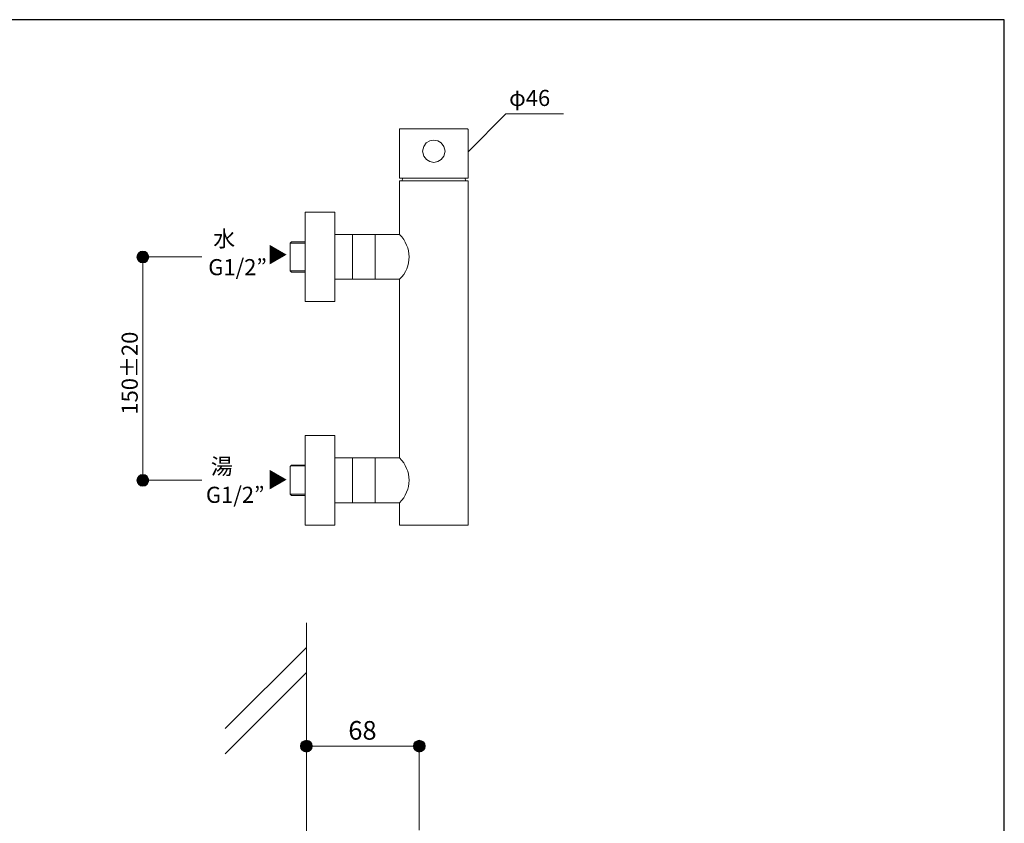
# Model space of a CAD drawing. Units: millimetres. Extents: x 52 to 1418, y 43 to 2026.
# Drawn here: x 755 to 1418, y 1485 to 2026 of the extents above; entities that cross this region are included whole.
import ezdxf

# ---------------------------------------------------------------- set-up
doc = ezdxf.new("R2010")
doc.units = ezdxf.units.MM
doc.header["$LTSCALE"] = 50.8
doc.layers.add('MODEL', color=7, linetype='Continuous', lineweight=20)
doc.layers.add('template', color=7, linetype='Continuous')
doc.styles.get("Standard").update_dxf_attribs({"font": 'txt', "bigfont": 'BIGFONT.SHX'})

msp = doc.modelspace()

# ---------------------------------------------------------------- hatches: boundary and pattern name
at = {"layer": 'MODEL'}
h = msp.add_hatch(color=256, dxfattribs=at)
h.dxf.hatch_style = 2
edge = h.paths.add_edge_path()
edge.add_spline(control_points=[(841.43, 1866.73), (841.43, 1868.92), (839.65, 1870.7), (837.46, 1870.7), (835.27, 1870.7), (833.49, 1868.92), (833.49, 1866.73), (833.49, 1864.53), (835.27, 1862.76), (837.46, 1862.76), (839.65, 1862.76), (841.43, 1864.53), (841.43, 1866.73)], knot_values=[0, 0, 0, 0, 1, 1, 1, 2, 2, 2, 3, 3, 3, 4, 4, 4, 4], degree=3, periodic=0)
edge.add_line((841.43, 1866.73), (841.43, 1866.73))
h = msp.add_hatch(color=256, dxfattribs=at)
h.dxf.hatch_style = 2
edge = h.paths.add_edge_path()
edge.add_spline(control_points=[(841.43, 1716.38), (841.43, 1718.57), (839.65, 1720.35), (837.46, 1720.35), (835.27, 1720.35), (833.49, 1718.57), (833.49, 1716.38), (833.49, 1714.19), (835.27, 1712.41), (837.46, 1712.41), (839.65, 1712.41), (841.43, 1714.19), (841.43, 1716.38)], knot_values=[0, 0, 0, 0, 1, 1, 1, 2, 2, 2, 3, 3, 3, 4, 4, 4, 4], degree=3, periodic=0)
edge.add_line((841.43, 1716.38), (841.43, 1716.38))
h = msp.add_hatch(color=256, dxfattribs=at)
h.dxf.hatch_style = 2
edge = h.paths.add_edge_path()
edge.add_spline(control_points=[(951.55, 1537.43), (951.55, 1539.62), (949.77, 1541.4), (947.57, 1541.4), (945.38, 1541.4), (943.6, 1539.62), (943.6, 1537.43), (943.6, 1535.24), (945.38, 1533.46), (947.57, 1533.46), (949.77, 1533.46), (951.55, 1535.24), (951.55, 1537.43)], knot_values=[0, 0, 0, 0, 1, 1, 1, 2, 2, 2, 3, 3, 3, 4, 4, 4, 4], degree=3, periodic=0)
edge.add_line((951.55, 1537.43), (951.55, 1537.43))
h = msp.add_hatch(color=256, dxfattribs=at)
h.dxf.hatch_style = 2
edge = h.paths.add_edge_path()
edge.add_spline(control_points=[(1027.57, 1537.43), (1027.57, 1539.62), (1025.79, 1541.4), (1023.6, 1541.4), (1021.4, 1541.4), (1019.62, 1539.62), (1019.62, 1537.43), (1019.62, 1535.24), (1021.4, 1533.46), (1023.6, 1533.46), (1025.79, 1533.46), (1027.57, 1535.24), (1027.57, 1537.43)], knot_values=[0, 0, 0, 0, 1, 1, 1, 2, 2, 2, 3, 3, 3, 4, 4, 4, 4], degree=3, periodic=0)
edge.add_line((1027.57, 1537.43), (1027.57, 1537.43))

# ---------------------------------------------------------------- linework, layer by layer
for points in [[(1056.44, 1937.6), (1081.94, 1963.09), (1120.79, 1963.09)], [(1056.44, 1952.51), (1056.33, 1952.73), (1056.17, 1952.94), (1055.9, 1953), (1010.82, 1953), (1010.55, 1952.94), (1010.33, 1952.73), (1010.28, 1952.51), (1010.28, 1919.91), (1056.44, 1919.91), (1056.44, 1952.51)], [(1010.28, 1917.92), (1056.44, 1917.92)], [(1012.27, 1919.91), (1012.05, 1917.92)], [(1054.66, 1917.92), (1054.4, 1919.91)], [(1056.44, 1807.63), (1056.44, 1917.92)], [(946.63, 1896.83), (946.63, 1836.68)], [(966.7, 1896.83), (946.63, 1896.83)], [(966.7, 1896.83), (966.7, 1836.68)], [(946.63, 1877.03), (937.59, 1877.03), (936.57, 1876.01)], [(966.7, 1881.82), (978.7, 1881.82), (978.7, 1851.74)], [(993.76, 1881.82), (978.7, 1881.82)], [(978.7, 1852.5), (978.7, 1881.07)], [(993.76, 1881.82), (993.76, 1851.74)], [(1010.28, 1881.82), (993.76, 1881.82)], [(936.57, 1857.45), (936.57, 1876.01)], [(936.57, 1876.01), (946.63, 1876.01)], [(877.14, 1866.76), (834.93, 1866.76)], [(837.46, 1866.73), (837.46, 1716.38)], [(946.63, 1856.48), (937.59, 1856.48), (936.57, 1857.45)], [(936.57, 1857.45), (946.63, 1857.45)], [(966.7, 1851.74), (978.7, 1851.74)], [(993.76, 1851.74), (978.7, 1851.74)], [(1010.28, 1851.74), (993.76, 1851.74)], [(966.7, 1836.68), (946.63, 1836.68)], [(1010.28, 1701.31), (1010.28, 1686.3), (1056.44, 1686.3), (1056.44, 1807.63)], [(966.7, 1746.45), (946.63, 1746.45)], [(946.63, 1746.45), (946.63, 1686.3)], [(966.7, 1746.45), (966.7, 1686.3)], [(966.7, 1731.44), (978.7, 1731.44), (978.7, 1701.31)], [(993.76, 1731.44), (978.7, 1731.44)], [(978.7, 1702.07), (978.7, 1730.69)], [(993.76, 1731.44), (993.76, 1701.31)], [(1010.28, 1731.44), (993.76, 1731.44)], [(946.63, 1726.66), (937.59, 1726.66), (936.57, 1725.63)], [(936.57, 1707.07), (936.57, 1725.63)], [(936.84, 1726.14), (946.9, 1726.14)], [(877.14, 1716.38), (834.93, 1716.38)], [(946.63, 1706.1), (937.59, 1706.1), (936.57, 1707.07)], [(936.57, 1707.07), (946.63, 1707.07)], [(966.7, 1701.31), (978.7, 1701.31)], [(993.76, 1701.31), (978.7, 1701.31)], [(1010.28, 1701.31), (993.76, 1701.31)], [(966.7, 1686.3), (946.63, 1686.3)], [(947.54, 1620.36), (947.54, 378.05)], [(947.54, 1603.92), (892.84, 1549.22)], [(947.54, 1586.98), (892.84, 1532.28)], [(947.57, 1487.34), (947.57, 1541.53)], [(947.57, 1537.43), (947.57, 1537.43)], [(1023.6, 1537.43), (947.85, 1537.43)], [(1023.6, 1480.85), (1023.6, 1537.43)]]:
    msp.add_lwpolyline(points, dxfattribs=at)
for points, knots in [([(1040.89, 1937.94), (1040.38, 1947.97), (1026.28, 1947.91), (1025.83, 1937.94), (1026.36, 1928), (1040.31, 1927.94), (1040.89, 1937.94)], [0, 0, 0, 0, 1, 1, 1, 2, 2, 2, 2]), ([(1010.28, 1851.74), (1018.82, 1859.99), (1018.79, 1873.55), (1010.28, 1881.82), (1010.28, 1881.82), (1010.28, 1917.92), (1010.28, 1917.92)], [0, 0, 0, 0, 1, 1, 1, 2, 2, 2, 2]), ([(841.43, 1866.73), (841.43, 1868.92), (839.65, 1870.7), (837.46, 1870.7), (835.27, 1870.7), (833.49, 1868.92), (833.49, 1866.73), (833.49, 1864.53), (835.27, 1862.76), (837.46, 1862.76), (839.65, 1862.76), (841.43, 1864.53), (841.43, 1866.73)], [0, 0, 0, 0, 1, 1, 1, 2, 2, 2, 3, 3, 3, 4, 4, 4, 4]), ([(1010.28, 1701.31), (1018.8, 1709.68), (1018.8, 1723.08), (1010.28, 1731.44), (1010.28, 1731.44), (1010.28, 1851.74), (1010.28, 1851.74)], [0, 0, 0, 0, 1, 1, 1, 2, 2, 2, 2]), ([(841.43, 1716.38), (841.43, 1718.57), (839.65, 1720.35), (837.46, 1720.35), (835.27, 1720.35), (833.49, 1718.57), (833.49, 1716.38), (833.49, 1714.19), (835.27, 1712.41), (837.46, 1712.41), (839.65, 1712.41), (841.43, 1714.19), (841.43, 1716.38)], [0, 0, 0, 0, 1, 1, 1, 2, 2, 2, 3, 3, 3, 4, 4, 4, 4]), ([(951.55, 1537.43), (951.55, 1539.62), (949.77, 1541.4), (947.57, 1541.4), (945.38, 1541.4), (943.6, 1539.62), (943.6, 1537.43), (943.6, 1535.24), (945.38, 1533.46), (947.57, 1533.46), (949.77, 1533.46), (951.55, 1535.24), (951.55, 1537.43)], [0, 0, 0, 0, 1, 1, 1, 2, 2, 2, 3, 3, 3, 4, 4, 4, 4]), ([(1027.57, 1537.43), (1027.57, 1539.62), (1025.79, 1541.4), (1023.6, 1541.4), (1021.4, 1541.4), (1019.62, 1539.62), (1019.62, 1537.43), (1019.62, 1535.24), (1021.4, 1533.46), (1023.6, 1533.46), (1025.79, 1533.46), (1027.57, 1535.24), (1027.57, 1537.43)], [0, 0, 0, 0, 1, 1, 1, 2, 2, 2, 3, 3, 3, 4, 4, 4, 4])]:
    msp.add_open_spline(points, degree=3, knots=knots, dxfattribs=at)
at = {"layer": 'template', "color": 7, "linetype": 'Continuous', "flags": 128}
msp.add_lwpolyline([(1417.5, 2026.5), (52.5, 2026.5), (52.5, 66.5), (1417.5, 66.5), (1417.5, 2026.5)], dxfattribs=at)

# ---------------------------------------------------------------- texts
at = {"layer": 'MODEL', "attachment_point": 7}
for s, insert, char_height in [('\\fMS Gothic|b0|i0|c0|p34;\\W1;φ46', (1084.04, 1968.4), 10.8444), ('\\fMS Gothic|b0|i0|c0|p34;\\W1; 水', (881.49, 1873.61), 10.8444), ('\\fMS Gothic|b0|i0|c0|p34;\\W1;G1/2”', (881.49, 1854.47), 10.8444), ('\\fMS Gothic|b0|i0|c0|p34;\\W1; 湯', (879.91, 1720.35), 10.8444), ('\\fMS Gothic|b0|i0|c0|p34;\\W1;G1/2”', (879.91, 1701.21), 10.8444), ('\\fMS Gothic|b0|i0|c0|p34;\\W1;68', (975.81, 1541.77), 12.548)]:
    msp.add_mtext(s, dxfattribs=dict(at, insert=insert, char_height=char_height))
for s, insert, char_height, rotation in [('\\fKozuka Gothic Pro R|b0|i0|c0|p34;\\W1;▲', (922.77, 1875.26), 10.1819, 270), ('\\fMS Gothic|b0|i0|c0|p34;\\W1;150±20', (834, 1760.62), 10.8444, 90), ('\\fKozuka Gothic Pro R|b0|i0|c0|p34;\\W1;▲', (922.77, 1723.79), 10.1819, 270)]:
    msp.add_mtext(s, dxfattribs=dict(at, insert=insert, char_height=char_height, rotation=rotation))

doc.saveas('drawing.dxf')
